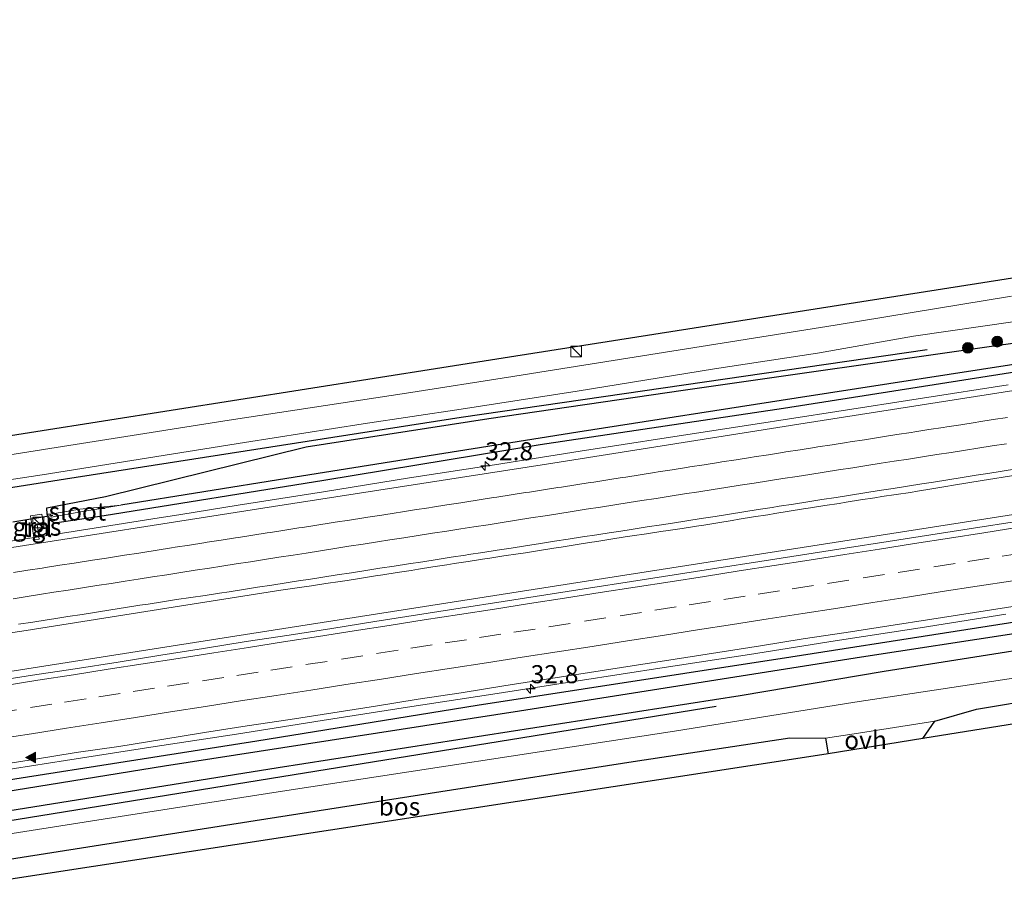
# Model space of a CAD drawing. Units: metres. Extents: x 170331 to 180000, y 381248 to 387501.
# Drawn here: x 171886 to 172022, y 381413 to 381533 of the extents above; entities that cross this region are included whole.
import ezdxf
from ezdxf.enums import TextEntityAlignment as Align

# ---------------------------------------------------------------- set-up
doc = ezdxf.new("R2010")
doc.units = ezdxf.units.M
doc.linetypes.add('VW-3-9_STREEP', pattern=[12, 3, -9])
doc.layers.get('0').update_dxf_attribs({"lineweight": 25})
for name, color, linetype, lineweight in [('B-ME-AM-KILOMETR-S-B1', 7, 'Continuous', 18), ('B-ME-BV-GELEIDECONSTRUCTIE-GELEIDERAIL-L-B1', 213, 'BV-GELEIDERAIL', 18), ('B-ME-GR-BOOM-S-B1', 93, 'Continuous', 18), ('B-ME-IE-GRASLAND-GV-B6', 93, 'Continuous', 18), ('B-ME-IE-INRICHTINGSELEMENT-S-B1', 253, 'Continuous', 18), ('B-ME-OG-WATER-GV-B6', 153, 'Continuous', 18), ('B-ME-VH-VERH_SOORT-BITUMEN-GV-B6', 8, 'IE-TERREINAFSCHEIDING-NATUURLIJK-HOUTWAL', 18), ('B-ME-VH-VERH_SOORT-ONVERHARD-GV-B6', 8, 'Continuous', 18), ('B-ME-VH-VERH_SOORT-TEGELS-GV-B6', 8, 'Continuous', 18), ('B-ME-VW-MARKERING-39STREEP-015-L-B1', 255, 'VW-3-9_STREEP', 18), ('B-ME-VW-MARKERING-STREEP-015-L-B1', 7, 'Continuous', 18), ('B-ME-VW-MARKERING-VLAKMARK-S-B1', 7, 'Continuous', 18)]:
    doc.layers.add(name, color=color, linetype=linetype, lineweight=lineweight)
for name, color, linetype in [('B-ME-GR-BOMENRIJ-L-B1', 10, 'Continuous'), ('B-ME-GR-BOS-GV-B6', 10, 'Continuous'), ('B-ME-GW-INSTEEKWATERGANG-L-B1', 10, 'Continuous'), ('B-ME-GW-WATERGANG-GREPPEL-L-B1', 10, 'Continuous'), ('B-ME-KG-KADASTRAAL-OPNAMEDTMGRENS-L-B1', 10, 'Continuous'), ('B-ME-KW-DUIKER-L-B1', 10, 'Continuous')]:
    doc.layers.add(name, color=color, linetype=linetype)
doc.styles.add('NLCS-ISO', font='NLCS-ISO.TTF')
doc.linetypes.add('BV-GELEIDERAIL', pattern='A,10,-3,[108,NLCS.SHX,S=1,R=0,X=0,Y=0],-3', length=16)
doc.linetypes.add('IE-TERREINAFSCHEIDING-NATUURLIJK-HOUTWAL', pattern='A,7,-1.5,[67,NLCS.SHX,S=0.75,R=45,X=0,Y=0],-1.5,7,-1.5,[70,NLCS.SHX,S=0.75,R=0,X=0,Y=0],-1.5', length=20)

# ---------------------------------------------------------------- blocks, each defined once
blk = doc.blocks.new('hecto')
for p, q in [((0, 0.625), (-0.625, 0)), ((0, -0.625), (0, 0.625)), ((-0.625, 0), (0.625, 0)), ((0.625, 0), (0, -0.625))]:
    blk.add_line(p, q)
blk = doc.blocks.new('verfsymbol')
for color in [252, 253]:
    blk.add_hatch(color=color).paths.add_polyline_path([(0.75, -0.625), (0, 0.75), (-0.75, -0.625)])
blk.add_lwpolyline([(0.75, -0.625), (0, 0.75), (-0.75, -0.625)], close=True)
blk = doc.blocks.new('boom')
h = blk.add_hatch(color=256)
edge = h.paths.add_edge_path()
edge.add_arc((0, 0), 0.75, 0, 360)
blk.add_circle((0, 0), 0.75)
blk = doc.blocks.new('kast')
blk.add_line((-0.75, -0.75), (0.75, 0.75))
blk.add_lwpolyline([(-0.75, 0.75), (0.75, 0.75), (0.75, -0.75), (-0.75, -0.75)], close=True)

msp = doc.modelspace()

# ---------------------------------------------------------------- linework, layer by layer
at = {"layer": 'B-ME-BV-GELEIDECONSTRUCTIE-GELEIDERAIL-L-B1'}
for points in [[(171863.484, 381439.74, 23.362), (171880.944, 381442.29, 23.508), (171917.78, 381448.083, 23.508), (171966.505, 381455.703, 23.608), (172003.484, 381461.477, 23.558), (172042.829, 381467.618, 23.733), (172082.437, 381473.739, 23.658), (172119.282, 381479.473, 23.633), (172149.481, 381484.45, 23.608), (172166.687, 381486.958, 23.608), (172194.303, 381491.277, 23.608), (172204.75, 381492.875, 23.608), (172213.25, 381494.221, 23.614)], [(172022.545, 381482.524, 23.323), (172010.714, 381480.689, 23.322), (171998.842, 381478.827, 23.321), (171986.92, 381476.993, 23.316), (171975.154, 381475.18, 23.336), (171963.264, 381473.342, 23.283), (171951.369, 381471.468, 23.307), (171939.597, 381469.65, 23.27), (171927.669, 381467.73, 23.271), (171915.852, 381465.848, 23.23), (171907.922, 381464.573, 23.236), (171904.024, 381463.97, 23.226), (171892.128, 381462.073, 23.205), (171880.331, 381460.26, 23.185)], [(171880.113, 381428.611, 23.11), (171891.914, 381430.481, 23.135), (171903.775, 381432.312, 23.153), (171915.614, 381434.119, 23.174), (171927.489, 381436.031, 23.18), (171939.333, 381437.849, 23.189), (171951.169, 381439.671, 23.189), (171962.971, 381441.536, 23.223), (171974.874, 381443.358, 23.215), (171986.732, 381445.189, 23.214), (171998.584, 381447.07, 23.247), (172010.38, 381448.882, 23.265), (172022.259, 381450.78, 23.248)]]:
    msp.add_polyline3d(points, dxfattribs=at)
at = {"layer": 'B-ME-GR-BOMENRIJ-L-B1'}
for points in [[(172011.356, 381487.411, 23.133), (171946.781, 381477.998, 23.523), (171891.953, 381469.453, 23.867), (171859.487, 381464.33, 23.81)], [(171982.104, 381437.943, 23.57), (171953.624, 381433.326, 23.403), (171871.072, 381419.981, 23.619)]]:
    msp.add_polyline3d(points, dxfattribs=at)
at = {"layer": 'B-ME-GR-BOS-GV-B6'}
for points in [[(172217.245, 381466.582, 23.392), (172010.735, 381433.509, 23.527), (172012.417, 381435.915, 23.489), (172018.159, 381437.588, 23.539), (172036.951, 381440.73, 23.389), (172057.684, 381443.926, 23.189), (172082.969, 381447.852, 23.189), (172099.362, 381450.451, 23.189), (172124.868, 381454.439, 23.289), (172145.358, 381457.66, 23.364), (172168.7, 381461.27, 23.364), (172195.908, 381465.438, 23.514), (172214.485, 381468.138, 23.339), (172217.245, 381466.582, 23.392)], [(171876.163, 381412.761, 23.192), (171873.485, 381415.09, 23.589), (171880.912, 381416.3, 23.514), (171918.2, 381422.149, 23.614), (171943.948, 381426.193, 23.739), (171970.608, 381430.351, 23.714), (171992.289, 381433.627, 23.739), (171997.237, 381433.564, 23.664), (171997.6, 381431.405, 23.668), (171993.723, 381430.784, 23.509), (171876.163, 381412.761, 23.192)]]:
    msp.add_polyline3d(points, dxfattribs=at)
at = {"layer": 'B-ME-GW-INSTEEKWATERGANG-L-B1'}
for points in [[(171897.489, 381467.089, 22.155), (171925.266, 381473.938, 23.57), (171950.596, 381477.9, 23.57), (171977.515, 381481.796, 23.52), (172020.913, 381487.973, 23.07), (172034.132, 381489.856, 22.97)], [(172028.497, 381485.069, 22.47), (171991.423, 381479.261, 22.495), (171957.716, 381474.208, 22.495), (171927.752, 381469.265, 22.37), (171897.29, 381464.369, 22.183)], [(172193.671, 381476.292, 22.57), (172151.209, 381469.618, 22.51), (172093.337, 381460.714, 22.535), (172035.035, 381451.466, 22.51), (171992.45, 381444.789, 22.46), (171948.97, 381438.079, 22.41), (171918.463, 381433.156, 22.36), (171866.633, 381425.04, 22.335)], [(172194.268, 381473.52, 22.526), (172127.098, 381462.393, 22.998), (172092.359, 381457.428, 22.898), (172052.115, 381450.195, 23.073), (172005.396, 381442.81, 23.048), (171985.441, 381439.417, 23.523), (171921.384, 381429.464, 23.523), (171869.465, 381421.144, 23.46)], [(171897.29, 381464.369, 22.183), (171890.439, 381463.355, 22.157), (171889.622, 381463.867, 22.21), (171889.411, 381464.601, 22.185), (171889.331, 381465.489, 21.985), (171897.489, 381467.089, 22.155)]]:
    msp.add_polyline3d(points, dxfattribs=at)
at = {"layer": 'B-ME-GW-WATERGANG-GREPPEL-L-B1'}
for points in [[(172183.759, 381510.436, 21.935), (172158.657, 381506.287, 21.935), (172129.265, 381501.808, 21.91), (172092.077, 381496.224, 21.86), (172059.541, 381490.963, 21.96), (172027.247, 381485.957, 21.96), (171993.172, 381480.69, 21.885), (171962.936, 381475.967, 21.91), (171922.608, 381469.58, 21.785), (171899.604, 381465.878, 21.755)], [(172183.694, 381472.998, 21.397), (172151.287, 381467.852, 21.422), (172088.065, 381458.202, 21.372), (172044.438, 381451.271, 21.222), (172002.264, 381444.794, 21.197), (171954.859, 381437.308, 21.172), (171905.657, 381429.677, 21.172), (171867.375, 381423.512, 21.022)]]:
    msp.add_polyline3d(points, dxfattribs=at)
at = {"layer": 'B-ME-IE-GRASLAND-GV-B6'}
for points in [[(171859.667, 381471.609, 23.367), (171953.475, 381486.362, 23.523), (172147.895, 381516.938, 22.842), (172167.86, 381521.472, 22.842), (172191.775, 381533.154, 22.917)], [(172197.244, 381508.963, 22.585), (172180.714, 381506.414, 22.585), (172154.113, 381502.195, 22.585), (172139.171, 381499.859, 22.435), (172118.366, 381496.602, 22.685), (172101.821, 381494.021, 22.71), (172087.487, 381491.764, 22.535), (172072.762, 381489.45, 22.535), (172057.62, 381487.115, 22.535), (172023.361, 381481.741, 22.51), (171994.454, 381477.223, 22.535), (171958.576, 381471.571, 22.435), (171920.774, 381465.686, 22.46), (171880.027, 381459.288, 22.385)], [(172023.029, 381494.832, 23.095), (171998.588, 381490.811, 23.395), (171982.049, 381488.19, 23.47), (171957.662, 381484.277, 23.445), (171953.904, 381483.688, 23.523), (171939.203, 381481.384, 23.67), (171914.598, 381477.659, 23.72), (171879.8, 381472.145, 23.72)], [(171872.497, 381467.623, 23.645), (171888.69, 381470.083, 23.67), (171901.109, 381472.038, 23.695), (171916.726, 381474.542, 23.67), (171933.169, 381477.139, 23.495), (171946.754, 381479.185, 23.395), (171962.832, 381481.678, 23.395), (171981.883, 381484.757, 23.295), (171996.166, 381486.956, 23.195), (172009.428, 381489.295, 23.12), (172023.536, 381491.318, 22.895)], [(172027.247, 381485.957, 21.96), (171993.172, 381480.69, 21.885), (171962.936, 381475.967, 21.91), (171922.608, 381469.58, 21.785), (171899.604, 381465.878, 21.755), (171893.937, 381465.296, 21.529), (171889.838, 381464.64, 21.52), (171889.411, 381464.601, 22.185), (171889.331, 381465.489, 21.985), (171897.489, 381467.089, 22.155), (171925.266, 381473.938, 23.57), (171950.596, 381477.9, 23.57), (171977.515, 381481.796, 23.52), (172020.913, 381487.973, 23.07), (172034.132, 381489.856, 22.97)], [(172034.132, 381489.856, 22.97), (172020.913, 381487.973, 23.07), (171977.515, 381481.796, 23.52), (171950.596, 381477.9, 23.57), (171925.266, 381473.938, 23.57), (171897.489, 381467.089, 22.155), (171889.331, 381465.489, 21.985), (171889.411, 381464.601, 22.185), (171889.622, 381463.867, 22.21), (171890.439, 381463.355, 22.157), (171897.29, 381464.369, 22.183), (171927.752, 381469.265, 22.37), (171957.716, 381474.208, 22.495), (171991.423, 381479.261, 22.495), (172028.497, 381485.069, 22.47)], [(171897.29, 381464.369, 22.183), (171890.439, 381463.355, 22.157), (171889.622, 381463.867, 22.21), (171889.411, 381464.601, 22.185), (171889.838, 381464.64, 21.52), (171889.965, 381464.196, 21.496), (171894.066, 381464.925, 21.48), (171899.604, 381465.878, 21.755), (171922.608, 381469.58, 21.785), (171962.936, 381475.967, 21.91), (171993.172, 381480.69, 21.885), (172027.247, 381485.957, 21.96)], [(172028.497, 381485.069, 22.47), (171991.423, 381479.261, 22.495), (171957.716, 381474.208, 22.495), (171927.752, 381469.265, 22.37), (171897.29, 381464.369, 22.183)], [(171869.465, 381421.144, 23.46), (171921.384, 381429.464, 23.523), (171985.441, 381439.417, 23.523), (172005.396, 381442.81, 23.048), (172052.115, 381450.195, 23.073), (172092.359, 381457.428, 22.898), (172127.098, 381462.393, 22.998), (172194.268, 381473.52, 22.526), (172197.992, 381474.252, 22.444), (172197.721, 381476.289, 22.559), (172193.671, 381476.292, 22.57), (172151.209, 381469.618, 22.51), (172093.337, 381460.714, 22.535), (172035.035, 381451.466, 22.51), (171992.45, 381444.789, 22.46), (171948.97, 381438.079, 22.41), (171918.463, 381433.156, 22.36), (171866.633, 381425.04, 22.335)], [(172197.992, 381474.252, 22.444), (172196.682, 381474.508, 21.815), (172196.452, 381475.24, 21.805), (172194.026, 381474.968, 21.658), (172183.694, 381472.998, 21.397), (172151.287, 381467.852, 21.422), (172088.065, 381458.202, 21.372), (172044.438, 381451.271, 21.222), (172002.264, 381444.794, 21.197), (171954.859, 381437.308, 21.172), (171905.657, 381429.677, 21.172), (171867.375, 381423.512, 21.022), (171866.633, 381425.04, 22.335), (171918.463, 381433.156, 22.36), (171948.97, 381438.079, 22.41), (171992.45, 381444.789, 22.46), (172035.035, 381451.466, 22.51), (172093.337, 381460.714, 22.535), (172151.209, 381469.618, 22.51), (172193.671, 381476.292, 22.57), (172197.721, 381476.289, 22.559), (172197.992, 381474.252, 22.444)], [(172197.992, 381474.252, 22.444), (172194.268, 381473.52, 22.526), (172127.098, 381462.393, 22.998), (172092.359, 381457.428, 22.898), (172052.115, 381450.195, 23.073), (172005.396, 381442.81, 23.048), (171985.441, 381439.417, 23.523), (171921.384, 381429.464, 23.523), (171869.465, 381421.144, 23.46), (171867.375, 381423.512, 21.022), (171905.657, 381429.677, 21.172), (171954.859, 381437.308, 21.172), (172002.264, 381444.794, 21.197), (172044.438, 381451.271, 21.222), (172088.065, 381458.202, 21.372), (172151.287, 381467.852, 21.422), (172183.694, 381472.998, 21.397), (172194.093, 381474.308, 21.667), (172196.682, 381474.508, 21.815), (172197.992, 381474.252, 22.444)], [(171862.753, 381444.926, 22.635), (171886.472, 381448.489, 22.735), (171905.971, 381451.585, 22.835), (171921.772, 381454.084, 22.835), (171923.05, 381454.265, 22.852), (171925.03, 381454.546, 22.878), (171926.019, 381454.695, 22.88), (171927.997, 381454.992, 22.884), (171929.975, 381455.29, 22.887), (171930.962, 381455.444, 22.884), (171932.938, 381455.754, 22.878), (171934.914, 381456.063, 22.872), (171935.903, 381456.215, 22.874), (171937.879, 381456.518, 22.879), (171939.856, 381456.822, 22.883), (171940.844, 381456.98, 22.884), (171942.818, 381457.297, 22.886), (171944.793, 381457.613, 22.887), (171945.781, 381457.767, 22.89), (171947.757, 381458.075, 22.895), (171949.733, 381458.383, 22.9), (171950.723, 381458.529, 22.898), (171952.701, 381458.822, 22.895), (171954.68, 381459.115, 22.892), (171955.668, 381459.272, 22.893), (171957.643, 381459.585, 22.894), (171959.618, 381459.899, 22.896), (171960.606, 381460.054, 22.896), (171962.582, 381460.364, 22.896), (171964.558, 381460.674, 22.896), (171965.545, 381460.831, 22.898), (171967.52, 381461.146, 22.903), (171969.495, 381461.461, 22.908), (171970.484, 381461.61, 22.907), (171972.462, 381461.906, 22.904), (171974.44, 381462.203, 22.902), (171975.429, 381462.351, 22.904), (171977.407, 381462.646, 22.908), (171979.385, 381462.941, 22.911), (171980.372, 381463.104, 22.915), (171982.345, 381463.43, 22.921), (171984.319, 381463.756, 22.928), (171985.306, 381463.914, 22.928), (171987.281, 381464.231, 22.928), (171989.255, 381464.548, 22.927), (171990.243, 381464.708, 22.932), (171992.217, 381465.027, 22.941), (171994.191, 381465.347, 22.95), (171995.18, 381465.5, 22.951), (171997.156, 381465.806, 22.952), (171999.133, 381466.112, 22.954), (172000.12, 381466.269, 22.954), (172002.095, 381466.585, 22.955), (172004.07, 381466.9, 22.955), (172005.059, 381467.047, 22.952), (172007.038, 381467.34, 22.946), (172009.016, 381467.634, 22.94), (172010.003, 381467.8, 22.943), (172011.975, 381468.133, 22.949), (172013.947, 381468.465, 22.954), (172015, 381468.642, 22.963), (172016.972, 381468.975, 22.979), (172018.944, 381469.307, 22.996), (172032.972, 381471.507, 23.01)], [(172215.277, 381472.003, 23.389), (172197.282, 381469.219, 23.414), (172163.767, 381463.814, 23.339), (172138.003, 381459.818, 23.264), (172114.535, 381456.179, 23.164), (172085.853, 381451.765, 23.114), (172074.765, 381450.005, 23.064), (172046.92, 381445.683, 23.389), (172024.244, 381442.031, 23.589), (172001.331, 381438.564, 23.639), (171976.322, 381434.529, 23.639), (171921.407, 381426.11, 23.539), (171900.384, 381422.84, 23.564), (171873.032, 381418.561, 23.589)], [(172023.705, 381463.591, 22.787), (172017.775, 381462.677, 22.78), (172011.847, 381461.753, 22.774), (172005.919, 381460.824, 22.773), (171999.991, 381459.903, 22.768), (171994.058, 381458.997, 22.766), (171988.133, 381458.056, 22.746), (171982.205, 381457.129, 22.75), (171976.277, 381456.201, 22.736), (171970.347, 381455.289, 22.738), (171964.42, 381454.357, 22.741), (171958.492, 381453.43, 22.729), (171952.565, 381452.5, 22.73), (171946.634, 381451.591, 22.725), (171940.707, 381450.659, 22.726), (171934.78, 381449.719, 22.718), (171928.854, 381448.78, 22.714), (171922.925, 381447.86, 22.705), (171916.993, 381446.958, 22.696), (171911.069, 381446.009, 22.7), (171905.144, 381445.064, 22.697), (171899.218, 381444.123, 22.691), (171893.291, 381443.19, 22.685), (171887.359, 381442.29, 22.672), (171881.431, 381441.361, 22.661)], [(171887.615, 381461.122, 22.405), (171888.303, 381461.169, 22.412), (171887.99, 381463.179, 22.211), (171888.86, 381463.365, 22.257), (171888.671, 381464.635, 22.205), (171887.096, 381464.403, 22.226), (171887.615, 381461.122, 22.405)], [(171881.552, 381429.694, 22.404), (171887.479, 381430.627, 22.41), (171893.405, 381431.565, 22.42), (171899.346, 381432.407, 22.43), (171905.267, 381433.38, 22.442), (171911.189, 381434.341, 22.46), (171917.117, 381435.271, 22.465), (171923.049, 381436.174, 22.464), (171928.98, 381437.085, 22.479), (171934.91, 381437.997, 22.46), (171940.828, 381438.984, 22.483), (171946.766, 381439.854, 22.473), (171952.686, 381440.827, 22.488), (171958.613, 381441.76, 22.484), (171964.541, 381442.688, 22.5), (171970.472, 381443.595, 22.498), (171976.402, 381444.507, 22.513), (171982.329, 381445.442, 22.513), (171988.258, 381446.363, 22.515), (171994.181, 381447.322, 22.528), (172000.112, 381448.225, 22.535), (172006.039, 381449.161, 22.544), (172011.97, 381450.068, 22.546), (172017.903, 381450.966, 22.536), (172023.831, 381451.89, 22.552)]]:
    msp.add_polyline3d(points, dxfattribs=at)
at = {"layer": 'B-ME-KG-KADASTRAAL-OPNAMEDTMGRENS-L-B1'}
for points in [[(172191.775, 381533.154, 22.917), (172167.86, 381521.472, 22.842), (172147.895, 381516.938, 22.842), (171953.475, 381486.362, 23.523), (171859.667, 381471.609, 23.367)], [(172217.245, 381466.582, 23.392), (172010.735, 381433.509, 23.527), (171997.6, 381431.405, 23.668), (171993.723, 381430.784, 23.509), (171876.163, 381412.761, 23.192)]]:
    msp.add_polyline3d(points, dxfattribs=at)
at = {"layer": 'B-ME-KW-DUIKER-L-B1'}
msp.add_line((171890.171, 381464.448, 21.457), (171884.638, 381463.509, 21.569), dxfattribs=at)
at = {"layer": 'B-ME-OG-WATER-GV-B6'}
msp.add_polyline3d([(171894.066, 381464.925, 21.48), (171889.965, 381464.196, 21.496), (171889.838, 381464.64, 21.52), (171893.937, 381465.296, 21.529), (171899.604, 381465.878, 21.755), (171894.066, 381464.925, 21.48)], dxfattribs=at)
at = {"layer": 'B-ME-VH-VERH_SOORT-BITUMEN-GV-B6'}
for points in [[(171880.027, 381459.288, 22.385), (171920.774, 381465.686, 22.46), (171958.576, 381471.571, 22.435), (171994.454, 381477.223, 22.535), (172023.361, 381481.741, 22.51), (172057.62, 381487.115, 22.535), (172072.762, 381489.45, 22.535), (172087.487, 381491.764, 22.535), (172101.821, 381494.021, 22.71), (172118.366, 381496.602, 22.685), (172139.171, 381499.859, 22.435), (172154.113, 381502.195, 22.585), (172180.714, 381506.414, 22.585), (172197.244, 381508.963, 22.585), (172206.345, 381506.799, 22.834)], [(171879.8, 381472.145, 23.72), (171914.598, 381477.659, 23.72), (171939.203, 381481.384, 23.67), (171953.904, 381483.688, 23.523), (171957.662, 381484.277, 23.445), (171982.049, 381488.19, 23.47), (171998.588, 381490.811, 23.395), (172023.029, 381494.832, 23.095)], [(172023.536, 381491.318, 22.895), (172009.428, 381489.295, 23.12), (171996.166, 381486.956, 23.195), (171981.883, 381484.757, 23.295), (171962.832, 381481.678, 23.395), (171946.754, 381479.185, 23.395), (171933.169, 381477.139, 23.495), (171916.726, 381474.542, 23.67), (171901.109, 381472.038, 23.695), (171888.69, 381470.083, 23.67), (171872.497, 381467.623, 23.645)], [(172032.972, 381471.507, 23.01), (172018.944, 381469.307, 22.996), (172016.972, 381468.975, 22.979), (172015, 381468.642, 22.963), (172013.947, 381468.465, 22.954), (172011.975, 381468.133, 22.949), (172010.003, 381467.8, 22.943), (172009.016, 381467.634, 22.94), (172007.038, 381467.34, 22.946), (172005.059, 381467.047, 22.952), (172004.07, 381466.9, 22.955), (172002.095, 381466.585, 22.955), (172000.12, 381466.269, 22.954), (171999.133, 381466.112, 22.954), (171997.156, 381465.806, 22.952), (171995.18, 381465.5, 22.951), (171994.191, 381465.347, 22.95), (171992.217, 381465.027, 22.941), (171990.243, 381464.708, 22.932), (171989.255, 381464.548, 22.927), (171987.281, 381464.231, 22.928), (171985.306, 381463.914, 22.928), (171984.319, 381463.756, 22.928), (171982.345, 381463.43, 22.921), (171980.372, 381463.104, 22.915), (171979.385, 381462.941, 22.911), (171977.407, 381462.646, 22.908), (171975.429, 381462.351, 22.904), (171974.44, 381462.203, 22.902), (171972.462, 381461.906, 22.904), (171970.484, 381461.61, 22.907), (171969.495, 381461.461, 22.908), (171967.52, 381461.146, 22.903), (171965.545, 381460.831, 22.898), (171964.558, 381460.674, 22.896), (171962.582, 381460.364, 22.896), (171960.606, 381460.054, 22.896), (171959.618, 381459.899, 22.896), (171957.643, 381459.585, 22.894), (171955.668, 381459.272, 22.893), (171954.68, 381459.115, 22.892), (171952.701, 381458.822, 22.895), (171950.723, 381458.529, 22.898), (171949.733, 381458.383, 22.9), (171947.757, 381458.075, 22.895), (171945.781, 381457.767, 22.89), (171944.793, 381457.613, 22.887), (171942.818, 381457.297, 22.886), (171940.844, 381456.98, 22.884), (171939.856, 381456.822, 22.883), (171937.879, 381456.518, 22.879), (171935.903, 381456.215, 22.874), (171934.914, 381456.063, 22.872), (171932.938, 381455.754, 22.878), (171930.962, 381455.444, 22.884), (171929.975, 381455.29, 22.887), (171927.997, 381454.992, 22.884), (171926.019, 381454.695, 22.88), (171925.03, 381454.546, 22.878), (171923.05, 381454.265, 22.852), (171921.772, 381454.084, 22.835), (171905.971, 381451.585, 22.835), (171886.472, 381448.489, 22.735), (171862.753, 381444.926, 22.635)], [(171873.032, 381418.561, 23.589), (171900.384, 381422.84, 23.564), (171921.407, 381426.11, 23.539), (171976.322, 381434.529, 23.639), (172001.331, 381438.564, 23.639), (172024.244, 381442.031, 23.589), (172046.92, 381445.683, 23.389), (172074.765, 381450.005, 23.064), (172085.853, 381451.765, 23.114), (172114.535, 381456.179, 23.164), (172138.003, 381459.818, 23.264), (172163.767, 381463.814, 23.339), (172197.282, 381469.219, 23.414), (172215.277, 381472.003, 23.389)], [(172214.485, 381468.138, 23.339), (172195.908, 381465.438, 23.514), (172168.7, 381461.27, 23.364), (172145.358, 381457.66, 23.364), (172124.868, 381454.439, 23.289), (172099.362, 381450.451, 23.189), (172082.969, 381447.852, 23.189), (172057.684, 381443.926, 23.189), (172036.951, 381440.73, 23.389), (172018.159, 381437.588, 23.539), (172012.417, 381435.915, 23.489), (172001.22, 381434.149, 23.789), (171997.237, 381433.564, 23.664), (171992.289, 381433.627, 23.739), (171970.608, 381430.351, 23.714), (171943.948, 381426.193, 23.739), (171918.2, 381422.149, 23.614), (171880.912, 381416.3, 23.514)], [(171881.431, 381441.361, 22.661), (171887.359, 381442.29, 22.672), (171893.291, 381443.19, 22.685), (171899.218, 381444.123, 22.691), (171905.144, 381445.064, 22.697), (171911.069, 381446.009, 22.7), (171916.993, 381446.958, 22.696), (171922.925, 381447.86, 22.705), (171928.854, 381448.78, 22.714), (171934.78, 381449.719, 22.718), (171940.707, 381450.659, 22.726), (171946.634, 381451.591, 22.725), (171952.565, 381452.5, 22.73), (171958.492, 381453.43, 22.729), (171964.42, 381454.357, 22.741), (171970.347, 381455.289, 22.738), (171976.277, 381456.201, 22.736), (171982.205, 381457.129, 22.75), (171988.133, 381458.056, 22.746), (171994.058, 381458.997, 22.766), (171999.991, 381459.903, 22.768), (172005.919, 381460.824, 22.773), (172011.847, 381461.753, 22.774), (172017.775, 381462.677, 22.78), (172023.705, 381463.591, 22.787)], [(172023.831, 381451.89, 22.552), (172017.903, 381450.966, 22.536), (172011.97, 381450.068, 22.546), (172006.039, 381449.161, 22.544), (172000.112, 381448.225, 22.535), (171994.181, 381447.322, 22.528), (171988.258, 381446.363, 22.515), (171982.329, 381445.442, 22.513), (171976.402, 381444.507, 22.513), (171970.472, 381443.595, 22.498), (171964.541, 381442.688, 22.5), (171958.613, 381441.76, 22.484), (171952.686, 381440.827, 22.488), (171946.766, 381439.854, 22.473), (171940.828, 381438.984, 22.483), (171934.91, 381437.997, 22.46), (171928.98, 381437.085, 22.479), (171923.049, 381436.174, 22.464), (171917.117, 381435.271, 22.465), (171911.189, 381434.341, 22.46), (171905.267, 381433.38, 22.442), (171899.346, 381432.407, 22.43), (171893.405, 381431.565, 22.42), (171887.479, 381430.627, 22.41), (171881.552, 381429.694, 22.404)]]:
    msp.add_polyline3d(points, dxfattribs=at)
at = {"layer": 'B-ME-VH-VERH_SOORT-ONVERHARD-GV-B6'}
msp.add_polyline3d([(171997.6, 381431.405, 23.668), (171997.237, 381433.564, 23.664), (172001.22, 381434.149, 23.789), (172012.417, 381435.915, 23.489), (172010.735, 381433.509, 23.527), (171997.6, 381431.405, 23.668)], dxfattribs=at)
at = {"layer": 'B-ME-VH-VERH_SOORT-TEGELS-GV-B6'}
msp.add_polyline3d([(171887.615, 381461.122, 22.405), (171887.096, 381464.403, 22.226), (171888.671, 381464.635, 22.205), (171888.86, 381463.365, 22.257), (171887.99, 381463.179, 22.211), (171888.303, 381461.169, 22.412), (171887.615, 381461.122, 22.405)], dxfattribs=at)
at = {"layer": 'B-ME-VW-MARKERING-39STREEP-015-L-B1'}
for points in [[(171884.666, 381452.904, 22.741), (171886.642, 381453.211, 22.746), (171888.618, 381453.519, 22.753), (171890.342, 381453.787, 22.759), (171892.318, 381454.095, 22.762), (171894.294, 381454.403, 22.765), (171896.27, 381454.711, 22.77), (171898.246, 381455.019, 22.774), (171900.223, 381455.327, 22.78), (171902.008, 381455.606, 22.786), (171903.984, 381455.913, 22.786), (171905.96, 381456.221, 22.786), (171907.936, 381456.528, 22.787), (171909.912, 381456.836, 22.789), (171911.889, 381457.143, 22.791), (171913.602, 381457.41, 22.794), (171915.578, 381457.718, 22.793), (171917.554, 381458.026, 22.792), (171919.53, 381458.334, 22.796), (171921.507, 381458.642, 22.8), (171923.483, 381458.951, 22.807), (171925.288, 381459.232, 22.813), (171927.264, 381459.541, 22.814), (171929.24, 381459.85, 22.815), (171931.216, 381460.16, 22.817), (171933.192, 381460.469, 22.819), (171935.168, 381460.778, 22.823), (171936.859, 381461.042, 22.826), (171938.835, 381461.349, 22.829), (171940.812, 381461.656, 22.831), (171942.788, 381461.963, 22.833), (171944.764, 381462.269, 22.836), (171946.741, 381462.576, 22.841), (171948.513, 381462.851, 22.846), (171950.489, 381463.161, 22.847), (171952.465, 381463.471, 22.847), (171954.441, 381463.781, 22.848), (171956.417, 381464.091, 22.849), (171958.392, 381464.401, 22.853), (171960.15, 381464.677, 22.857), (171962.126, 381464.985, 22.856), (171964.102, 381465.293, 22.854), (171966.079, 381465.602, 22.854), (171968.055, 381465.91, 22.854), (171970.031, 381466.218, 22.859), (171971.792, 381466.492, 22.862), (171973.767, 381466.802, 22.864), (171975.743, 381467.111, 22.865), (171977.719, 381467.421, 22.866), (171979.695, 381467.73, 22.868), (171981.671, 381468.04, 22.872), (171983.429, 381468.315, 22.875), (171985.405, 381468.624, 22.874), (171987.381, 381468.932, 22.873), (171989.357, 381469.241, 22.874), (171991.333, 381469.55, 22.876), (171993.309, 381469.858, 22.878), (171995.097, 381470.138, 22.88), (171997.073, 381470.445, 22.88), (171999.049, 381470.753, 22.881), (172001.026, 381471.061, 22.881), (172003.002, 381471.368, 22.881), (172004.978, 381471.676, 22.883), (172006.757, 381471.953, 22.886), (172008.733, 381472.262, 22.884), (172010.709, 381472.57, 22.883), (172012.685, 381472.879, 22.882), (172014.661, 381473.187, 22.881), (172016.637, 381473.496, 22.885), (172018.378, 381473.768, 22.889), (172020.354, 381474.077, 22.888), (172022.33, 381474.387, 22.886)], [(171882.189, 381437.041, 22.639), (171887.073, 381437.806, 22.644), (171891.815, 381438.547, 22.652), (171896.558, 381439.287, 22.656), (171901.311, 381440.03, 22.665), (171906.053, 381440.771, 22.671), (171910.918, 381441.532, 22.673), (171915.66, 381442.271, 22.678), (171920.403, 381443.011, 22.681), (171925.219, 381443.759, 22.688), (171930.16, 381444.526, 22.695), (171935.055, 381445.286, 22.699), (171939.798, 381446.025, 22.698), (171944.54, 381446.763, 22.702), (171949.308, 381447.504, 22.705), (171954.051, 381448.241, 22.705), (171958.929, 381448.999, 22.71), (171963.869, 381449.773, 22.715), (171968.808, 381450.546, 22.716), (171973.6, 381451.294, 22.721), (171978.343, 381452.032, 22.725), (171983.164, 381452.784, 22.727), (171987.907, 381453.523, 22.729), (171992.649, 381454.262, 22.734), (171997.545, 381455.026, 22.741), (172002.486, 381455.797, 22.745), (172007.306, 381456.55, 22.75), (172012.245, 381457.326, 22.758), (172016.987, 381458.071, 22.761), (172021.75, 381458.813, 22.766), (172026.69, 381459.582, 22.772)]]:
    msp.add_polyline3d(points, dxfattribs=at)
at = {"layer": 'B-ME-VW-MARKERING-STREEP-015-L-B1'}
for points in [[(171884.752, 381456.529, 22.663), (171886.728, 381456.84, 22.666), (171888.703, 381457.152, 22.669), (171889.182, 381457.227, 22.67), (171891.159, 381457.532, 22.676), (171893.136, 381457.837, 22.683), (171893.681, 381457.921, 22.684), (171895.657, 381458.23, 22.688), (171897.633, 381458.54, 22.691), (171898.152, 381458.621, 22.692), (171900.128, 381458.927, 22.694), (171902.104, 381459.234, 22.696), (171902.661, 381459.32, 22.696), (171904.637, 381459.631, 22.7), (171906.613, 381459.942, 22.704), (171907.135, 381460.024, 22.705), (171909.111, 381460.334, 22.706), (171911.087, 381460.643, 22.707), (171911.551, 381460.716, 22.707), (171913.526, 381461.026, 22.71), (171915.502, 381461.335, 22.713), (171915.92, 381461.401, 22.714), (171917.896, 381461.71, 22.716), (171919.872, 381462.019, 22.719), (171920.339, 381462.092, 22.719), (171922.316, 381462.399, 22.72), (171924.292, 381462.707, 22.721), (171924.795, 381462.785, 22.721), (171926.771, 381463.093, 22.725), (171928.747, 381463.401, 22.729), (171929.305, 381463.488, 22.73), (171931.281, 381463.798, 22.733), (171933.257, 381464.108, 22.736), (171933.816, 381464.196, 22.736), (171935.793, 381464.499, 22.739), (171937.77, 381464.802, 22.741), (171938.337, 381464.888, 22.742), (171940.313, 381465.196, 22.745), (171942.289, 381465.504, 22.748), (171942.785, 381465.581, 22.749), (171944.761, 381465.893, 22.754), (171946.736, 381466.206, 22.758), (171947.293, 381466.294, 22.759), (171949.269, 381466.602, 22.762), (171951.246, 381466.91, 22.765), (171951.71, 381466.982, 22.766), (171953.686, 381467.292, 22.766), (171955.662, 381467.602, 22.767), (171956.22, 381467.69, 22.767), (171958.197, 381467.994, 22.769), (171960.174, 381468.298, 22.772), (171960.674, 381468.375, 22.773), (171962.65, 381468.684, 22.775), (171964.626, 381468.993, 22.777), (171965.13, 381469.072, 22.777), (171967.106, 381469.38, 22.78), (171969.083, 381469.688, 22.782), (171969.594, 381469.768, 22.783), (171971.57, 381470.078, 22.784), (171973.546, 381470.389, 22.784), (171974.05, 381470.469, 22.784), (171976.025, 381470.779, 22.785), (171978.001, 381471.089, 22.785), (171978.465, 381471.162, 22.786), (171980.441, 381471.467, 22.786), (171982.418, 381471.773, 22.787), (171982.91, 381471.849, 22.787), (171984.885, 381472.161, 22.788), (171986.86, 381472.474, 22.789), (171987.36, 381472.553, 22.789), (171989.337, 381472.86, 22.789), (171991.313, 381473.168, 22.79), (171991.774, 381473.24, 22.79), (171993.75, 381473.546, 22.79), (171995.727, 381473.853, 22.79), (171996.209, 381473.928, 22.79), (171998.185, 381474.237, 22.79), (172000.161, 381474.547, 22.791), (172000.662, 381474.626, 22.791), (172002.638, 381474.937, 22.792), (172004.613, 381475.249, 22.794), (172005.163, 381475.335, 22.794), (172007.139, 381475.645, 22.795), (172009.114, 381475.954, 22.797), (172009.618, 381476.033, 22.797), (172011.595, 381476.334, 22.798), (172013.572, 381476.636, 22.799), (172014.049, 381476.708, 22.799), (172016.024, 381477.02, 22.799), (172018, 381477.332, 22.8), (172018.516, 381477.413, 22.8), (172020.492, 381477.72, 22.801), (172022.468, 381478.026, 22.802)], [(172023.704, 381470.895, 22.99), (172021.728, 381470.584, 22.987), (172019.753, 381470.271, 22.985), (172018.149, 381470.017, 22.984), (172016.174, 381469.703, 22.984), (172014.199, 381469.389, 22.984), (172012.224, 381469.075, 22.984), (172010.597, 381468.816, 22.983), (172008.621, 381468.505, 22.985), (172006.645, 381468.194, 22.986), (172004.67, 381467.883, 22.986), (172002.694, 381467.571, 22.986), (172000.718, 381467.26, 22.984), (171998.743, 381466.949, 22.983), (171996.767, 381466.638, 22.979), (171994.792, 381466.327, 22.975), (171992.816, 381466.016, 22.974), (171990.84, 381465.704, 22.973), (171989.885, 381465.554, 22.972), (171987.909, 381465.243, 22.97), (171985.933, 381464.932, 22.969), (171983.958, 381464.621, 22.967), (171981.982, 381464.31, 22.966), (171980.006, 381463.999, 22.964), (171978.031, 381463.688, 22.963), (171976.054, 381463.381, 22.96), (171974.54, 381463.146, 22.958), (171972.563, 381462.842, 22.954), (171970.586, 381462.538, 22.951), (171968.609, 381462.234, 22.949), (171967.545, 381462.07, 22.948), (171965.567, 381461.768, 22.948), (171963.59, 381461.466, 22.949), (171961.614, 381461.158, 22.948), (171959.718, 381460.863, 22.947), (171957.742, 381460.551, 22.946), (171955.687, 381460.225, 22.945), (171953.71, 381459.924, 22.945), (171951.732, 381459.624, 22.945), (171949.756, 381459.32, 22.943), (171947.779, 381459.017, 22.94), (171947.37, 381458.954, 22.94), (171945.394, 381458.647, 22.936), (171943.417, 381458.34, 22.931), (171941.441, 381458.034, 22.929), (171939.465, 381457.727, 22.927), (171937.488, 381457.42, 22.924), (171935.512, 381457.114, 22.922), (171933.535, 381456.807, 22.92), (171931.559, 381456.5, 22.918), (171929.583, 381456.194, 22.915), (171927.606, 381455.887, 22.912), (171925.63, 381455.581, 22.908), (171924.49, 381455.404, 22.905), (171922.513, 381455.098, 22.9), (171920.537, 381454.792, 22.895), (171918.561, 381454.486, 22.892), (171916.584, 381454.18, 22.889), (171914.608, 381453.874, 22.887), (171913.27, 381453.667, 22.887), (171911.292, 381453.368, 22.885), (171909.314, 381453.07, 22.884), (171907.337, 381452.772, 22.883), (171905.359, 381452.474, 22.881), (171903.383, 381452.167, 22.878), (171902.221, 381451.987, 22.877), (171900.246, 381451.675, 22.874), (171898.209, 381451.353, 22.87), (171896.234, 381451.041, 22.866), (171894.258, 381450.729, 22.861), (171892.282, 381450.42, 22.857), (171890.306, 381450.111, 22.852), (171889.396, 381449.969, 22.85), (171887.42, 381449.665, 22.844), (171885.443, 381449.361, 22.838)], [(171883.283, 381440.847, 22.706), (171888.119, 381441.603, 22.713), (171893.035, 381442.366, 22.717), (171897.86, 381443.122, 22.723), (171902.707, 381443.88, 22.727), (171907.538, 381444.636, 22.734), (171912.477, 381445.41, 22.738), (171917.294, 381446.159, 22.74), (171922.152, 381446.91, 22.741), (171927.012, 381447.674, 22.748), (171931.946, 381448.451, 22.754), (171936.799, 381449.2, 22.756), (171941.635, 381449.957, 22.762), (171946.545, 381450.723, 22.766), (171951.393, 381451.472, 22.767), (171956.229, 381452.23, 22.769), (171961.091, 381452.98, 22.772), (171966.03, 381453.754, 22.779), (171970.887, 381454.508, 22.78), (171975.715, 381455.252, 22.783), (171980.463, 381455.995, 22.786), (171985.31, 381456.748, 22.788), (171990.137, 381457.497, 22.795), (171994.984, 381458.251, 22.801), (171999.919, 381459.024, 22.804), (172004.754, 381459.784, 22.81), (172009.604, 381460.547, 22.817), (172014.452, 381461.31, 22.823), (172019.209, 381462.048, 22.826), (172024.035, 381462.797, 22.83)], [(171882.3, 381433.412, 22.56), (171887.234, 381434.192, 22.568), (171892.06, 381434.944, 22.576), (171896.886, 381435.703, 22.579), (171901.639, 381436.438, 22.589), (171906.49, 381437.2, 22.595), (171911.326, 381437.954, 22.601), (171916.181, 381438.723, 22.604), (171921.117, 381439.488, 22.612), (171925.929, 381440.235, 22.619), (171930.791, 381440.989, 22.623), (171935.715, 381441.761, 22.625), (171940.568, 381442.513, 22.627), (171945.425, 381443.268, 22.627), (171950.292, 381444.022, 22.629), (171955.224, 381444.788, 22.633), (171960.06, 381445.546, 22.637), (171964.906, 381446.297, 22.643), (171969.836, 381447.068, 22.645), (171974.684, 381447.821, 22.65), (171979.518, 381448.584, 22.654), (171984.374, 381449.341, 22.654), (171989.299, 381450.112, 22.657), (171994.127, 381450.854, 22.664), (171998.974, 381451.607, 22.67), (172003.83, 381452.368, 22.676), (172008.611, 381453.123, 22.68), (172013.442, 381453.881, 22.684), (172018.279, 381454.626, 22.69), (172023.219, 381455.395, 22.695)]]:
    msp.add_polyline3d(points, dxfattribs=at)

# ---------------------------------------------------------------- block references
at = {"layer": 'B-ME-AM-KILOMETR-S-B1', "rotation": 90}
for p in [(171950.109, 381471.308, 23.305), (171956.395, 381440.41, 23.183)]:
    msp.add_blockref('hecto', p, dxfattribs=at)
at = {"layer": 'B-ME-GR-BOOM-S-B1', "rotation": 90}
for p in [(172021.048, 381488.536, 23.112), (172016.984, 381487.667, 23.112)]:
    msp.add_blockref('boom', p, dxfattribs=at)
at = {"layer": 'B-ME-IE-INRICHTINGSELEMENT-S-B1', "rotation": 90}
for p in [(171962.701, 381487.163, 24.592), (171888.162, 381463.454, 22.217)]:
    msp.add_blockref('kast', p, dxfattribs=at)
at = {"layer": 'B-ME-VW-MARKERING-VLAKMARK-S-B1', "rotation": 90}
msp.add_blockref('verfsymbol', (171887.152, 381430.889, 22.482), dxfattribs=at)

# ---------------------------------------------------------------- texts
at = {"layer": 'B-ME-AM-KILOMETR-S-B1', "ltscale": 0.2, "style": 'NLCS-ISO'}
for p in [(171950.109, 381471.308, 23.305), (171956.395, 381440.41, 23.183)]:
    msp.add_text('32.8', height=2.5, dxfattribs=at).set_placement(p, align=Align.BOTTOM_LEFT)
at = {"layer": 'B-ME-GR-BOS-GV-B6', "ltscale": 0.2, "style": 'NLCS-ISO'}
msp.add_text('bos', height=2.5, dxfattribs=at).set_placement((171938.2116, 381424.0895), align=Align.MIDDLE_CENTER)
at = {"layer": 'B-ME-IE-GRASLAND-GV-B6', "ltscale": 0.2, "style": 'NLCS-ISO'}
msp.add_text('gras', height=2.5, dxfattribs=at).set_placement((171887.978, 381462.8785), align=Align.MIDDLE_CENTER)
at = {"layer": 'B-ME-OG-WATER-GV-B6', "ltscale": 0.2, "style": 'NLCS-ISO'}
msp.add_text('sloot', height=2.5, dxfattribs=at).set_placement((171893.5793, 381464.9767), align=Align.MIDDLE_CENTER)
at = {"layer": 'B-ME-VH-VERH_SOORT-ONVERHARD-GV-B6', "ltscale": 0.2, "style": 'NLCS-ISO'}
msp.add_text('ovh', height=2.5, dxfattribs=at).set_placement((172002.8015, 381433.3245), align=Align.MIDDLE_CENTER)
at = {"layer": 'B-ME-VH-VERH_SOORT-TEGELS-GV-B6', "ltscale": 0.2, "style": 'NLCS-ISO'}
msp.add_text('tgl', height=2.5, dxfattribs=at).set_placement((171888.0214, 381462.7136), align=Align.MIDDLE_CENTER)

doc.saveas('drawing.dxf')
